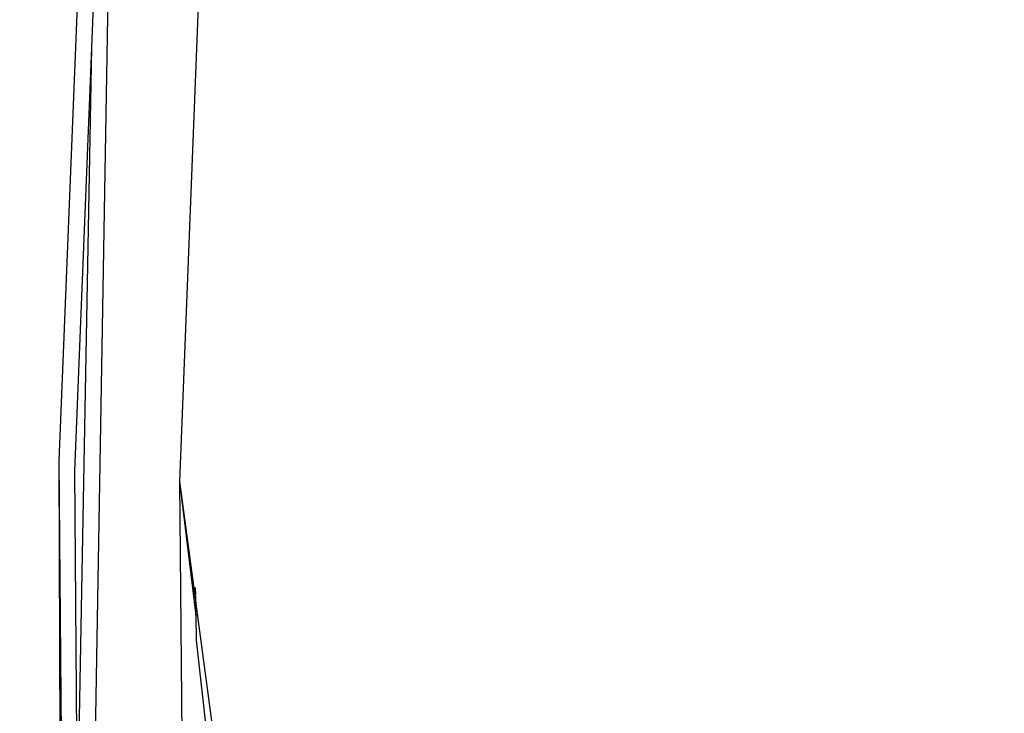
# Model space of a CAD drawing. Units: millimetres. Extents: x -261 to 3842, y 338 to 1838.
# Drawn here: x 1530 to 1535, y 1003 to 1006 of the extents above; entities that cross this region are included whole.
import ezdxf

# ---------------------------------------------------------------- set-up
doc = ezdxf.new("R2010")
doc.units = ezdxf.units.MM
doc.header["$LTSCALE"] = 45
doc.layers.add('VP-DIM', color=7, linetype='Continuous')
doc.layers.add('VP-HIC', color=6, linetype='Continuous')
doc.layers.add('VP-EQ', color=7, linetype='Continuous', true_color=0x8a3492)

# ---------------------------------------------------------------- blocks, each defined once
blk = doc.blocks.new('2904_')
at = {"color": 0}
for p, q in [((-585.1915, 3.5857), (-584.9557, 9.4597)), ((-585.071, -1.6661), (-584.8792, 9.3709)), ((-584.8792, 9.3709), (-585.0248, 5.7284)), ((-584.3378, 9.3683), (-584.5682, 3.4778)), ((-585.0248, 5.7284), (-585.1127, 3.5315)), ((-585.0248, 5.7284), (-585.0984, 1.7566)), ((-585.1704, -2.1306), (-585.1915, 3.5857)), ((-585.1537, -1.2253), (-585.1915, 3.5857)), ((-585.1127, 3.5315), (-585.0984, 1.7566)), ((-584.5682, 3.4778), (-584.517, -2.2469)), ((-584.5682, 3.4778), (-584.4832, 2.7832)), ((-584.5682, 3.4778), (-584.4837, 2.8469)), ((-584.4841, 2.8889), (-584.4845, 2.9294)), ((-584.4837, 2.8469), (-584.4841, 2.8831)), ((-584.4837, 2.8469), (-584.4837, 2.8439)), ((-584.4832, 2.7832), (-584.4837, 2.8439)), ((-584.4837, 2.8439), (-584.3168, 1.5993)), ((-584.4832, 2.7832), (-584.482, 2.6554)), ((-584.482, 2.6554), (-584.0764, -0.9738))]:
    blk.add_line(p, q, dxfattribs=at)
blk = doc.blocks.new('2904_2D')
at = {"layer": 'VP-EQ', "color": 0}
blk.add_lwpolyline([(3172.3395, 886.1951), (3172.3395, 743.2506, -0.414214), (3022.3395, 593.2506), (2508.4339, 593.2506, -0.193207), (2404.7244, 634.8793, -0.343757), (2259.2544, 521.4648), (2242.9084, 521.4648, -0.204451), (2134.6088, 567.6804, -2.349984), (2131.5432, 1435.9763, -0.212279), (2242.9084, 1485.4884), (2259.2544, 1485.4884, -0.354059), (2405.97, 1366.706, -0.190244), (2508.4339, 1407.1563), (3022.3395, 1407.1563, -0.414214), (3172.3395, 1257.1563), (3172.3395, 1168.5644, -0.04744), (3191.1878, 1170.3567), (3532.5694, 1170.3567, -0.414214), (3632.5694, 1070.3567), (3632.5694, 984.4027, -0.414214), (3532.5694, 884.4027), (3191.1878, 884.4027, -0.04744)], format="xyb", close=True, dxfattribs=at)
blk.add_blockref('2904_', (2115.104, 1000.2832), dxfattribs=at)

msp = doc.modelspace()

# ---------------------------------------------------------------- linework, layer by layer
at = {"layer": 'VP-HIC', "color": 6}
msp.add_lwpolyline([(3172.3395, 886.1951), (3172.3395, 743.2506, -0.414214), (3022.3395, 593.2506), (2508.4339, 593.2506, -0.193207), (2404.7244, 634.8793, -0.343757), (2259.2544, 521.4648), (2242.9084, 521.4648, -0.204451), (2134.6088, 567.6804, -2.349984), (2131.5432, 1435.9763, -0.212279), (2242.9084, 1485.4884), (2259.2544, 1485.4884, -0.354059), (2405.97, 1366.706, -0.190244), (2508.4339, 1407.1563), (3022.3395, 1407.1563, -0.414214), (3172.3395, 1257.1563), (3172.3395, 1168.5644, 0.359705), (3091.1878, 1070.3567), (3091.1878, 984.4027, 0.359705)], format="xyb", close=True, dxfattribs=at)
at = {"layer": 'VP-HIC', "color": 3}
msp.add_circle((1715.3335, 1000.2832), 519.8741, dxfattribs=at)

# ---------------------------------------------------------------- block references
at = {"layer": 'VP-DIM', "color": 0}
msp.add_blockref('2904_2D', (0, 0), dxfattribs=at)

doc.saveas('drawing.dxf')
